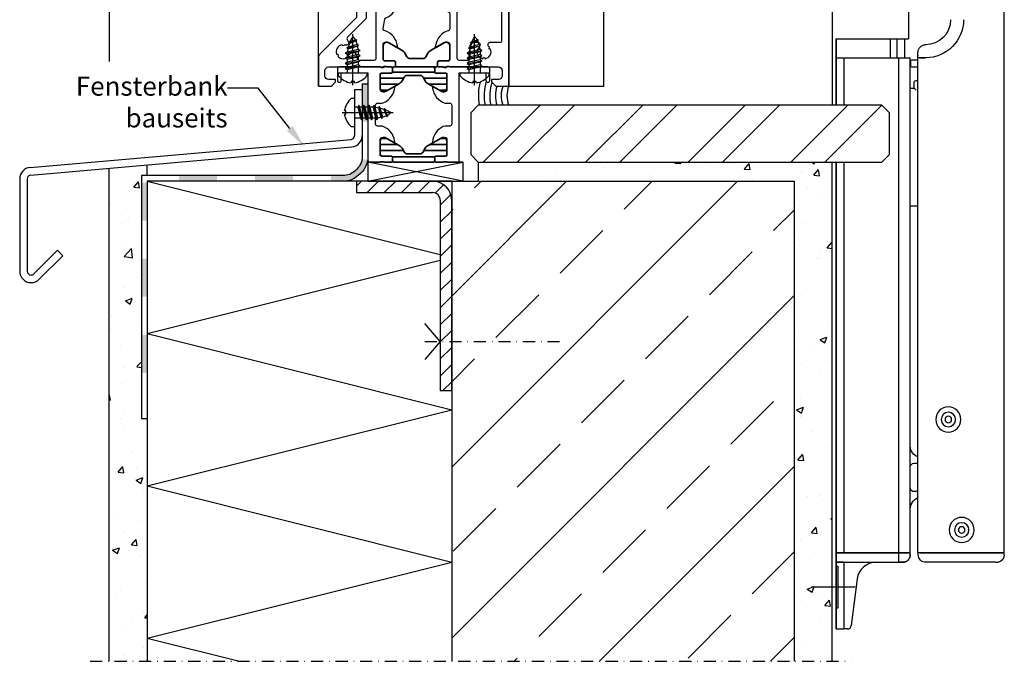
# Model space of a CAD drawing. Units: millimetres. Extents: x 2479 to 3703, y 2688 to 3348.
# Drawn here: x 3214 to 3473, y 2693 to 2862 of the extents above; entities that cross this region are included whole.
import ezdxf
from ezdxf import colors
from ezdxf.entities.mleader import LeaderData, LeaderLine
from ezdxf.math import Vec2, Vec3

# ---------------------------------------------------------------- set-up
doc = ezdxf.new("R2010")
doc.units = ezdxf.units.MM
doc.linetypes.add('STRICHPUNKT2', pattern=[12.7, 6.35, -3.175, 0, -3.175])
doc.layers.add('Kontur', color=7, linetype='Continuous', lineweight=35)
doc.layers.add('LMF_PL1_CON', color=6, linetype='Continuous', lineweight=35)
for name, color, linetype in [('SCHRAUBE', 6, 'Continuous'), ('SYS_SC_CENT', 7, 'Continuous'), ('SYS_SC_CONT', 7, 'Continuous')]:
    doc.layers.add(name, color=color, linetype=linetype)
doc.styles.get("Standard").update_dxf_attribs({"font": 'txt.shx'})
pattern_1 = [(90, (8e-06, -20), (-1.5875, 3e-16), [])]
pattern_2 = [(50, (0, 0), (18.218467, -1.59391), [1.905, -20.955]), (355, (0, 0), (-3.52428, 19.105664), [1.524, -16.764]), (100.451, (1.518, -0.133), (14.69425, 17.51167), [1.619, -17.809]), (46.1842, (0, 5.08), (27.1079, -4.20423), [2.8575, -31.4325]), (96.6356, (2.26, 4.73), (23.74042, 24.74256), [2.4285, -26.7135]), (351.184, (0, 5.08), (23.74046, 24.74251), [2.286, -25.146]), (21, (2.54, 3.81), (15.16149, -10.22655), [1.905, -20.955]), (326, (2.54, 3.81), (6.1802, 18.4188), [1.524, -16.764]), (71.4514, (3.803, 2.958), (21.34165, 8.192286), [1.619, -17.809]), (37.5, (0, 0), (0.30886, 8.455504), [0, -16.5608, 0, -17.018, 0, -16.8275]), (7.5, (0, 0), (6.681966, 10.018057), [0, -9.7028, 0, -16.1798, 0, -6.4135]), (327.5, (-5.664, 0), (13.55906, -0.572874), [0, -6.35, 0, -19.812, 0, -26.289]), (317.5, (-8.204, 0), (14.812918, 2.54265), [0, -8.255, 0, -13.1572, 0, -18.669])]

# ---------------------------------------------------------------- blocks, each defined once
blk = doc.blocks.new('A$C609C0332')
for points in [[(50, 0), (49.999996, 37.501587, 0.4406711595), (49.456081, 37.999996), (43.412811, 37.471287, 0.3889208586), (42.499996, 36.475124), (42.5, 33.000011), (43.299999, 32.999996, 0.4142555474), (44.299999, 33.999996), (44.299995, 35.083065, -0.3888462901), (44.756451, 35.5812), (47.656078, 35.834881, -0.4406832036), (48.200001, 35.336468), (48.199997, 30.635206, -0.388853817), (47.743549, 30.137079), (42.617069, 29.68857, 0.9950636857), (42.715584, 28.492607), (43.369202, 28.549788), (43.482506, 27.254732), (36.011044, 26.601065), (35.897743, 27.896122), (36.551323, 27.953302, 0.995071272), (36.440662, 29.148203), (34.000004, 28.934671), (33.991028, 28.883699), (33.891212, 28.764738), (33.745285, 28.711626), (33.293419, 28.672092), (33.140488, 28.699059), (33.021523, 28.79888), (33.003822, 28.847525), (31.111055, 28.681929), (30.965128, 28.628809), (30.865311, 28.509855), (30.838341, 28.35692), (30.925497, 27.360725), (30.978613, 27.214798), (31.09757, 27.114985), (31.250505, 27.088011), (33.641369, 27.297184, -0.4142261638), (34.183044, 26.842665), (34.522934, 22.957514, -0.414234027), (34.06842, 22.41584), (33.371078, 22.354832), (30.854717, 23.528219, 0.6369986504), (30.679296, 23.353203), (30.727985, 23.095863, 0.2772559099), (34.143509, 19.477558, -0.3294151953), (34.5, 18.998158), (34.5, 14.99999, -0.4142254251), (34, 14.499991), (33.554977, 14.337113, 0.2706110497), (30.705475, 10.270814), (30.700006, 10.230489, 0.5243195471), (30.895483, 10.111746), (33.300003, 11.499992), (34.000008, 11.499992, -0.4142377382), (34.499992, 10.999991), (34.499996, 7.100006, -0.4142256676), (33.999996, 6.600006), (31.6, 6.600006), (31.449999, 6.559807), (31.340193, 6.450005), (31.299997, 6.300003), (31.299997, 5.300003), (31.340193, 5.150002), (31.449999, 5.040199), (31.6, 5.000008), (33.5, 5), (33.51339, 5.050003), (33.623199, 5.159813), (33.773201, 5.200005), (34.226795, 5.200005), (34.376793, 5.159813), (34.486599, 5.050003), (34.499996, 5), (47.300003, 4.999996, -0.4141944046), (48.300003, 3.999998), (48.300003, 2.699986, -0.4141693269), (47.300003, 1.699987), (45.499992, 1.699985), (45.499992, 1.099988), (46.599991, -0.000003)], [(2.699997, 5), (16.999992, 5), (17.01339, 5.050003), (17.123196, 5.159813), (17.273193, 5.200005), (17.726788, 5.200005), (17.876789, 5.159813), (17.986595, 5.050003), (17.999992, 5), (19.89999, 5), (20.049988, 5.040199), (20.159794, 5.150002), (20.199989, 5.300003), (20.199989, 6.300003), (20.159798, 6.450005), (20.049988, 6.559807), (19.89999, 6.600006), (17.499992, 6.600006, -0.414223856), (16.999992, 7.100006), (17, 10.999994, -0.4142260774), (17.499992, 11.499992), (18.199997, 11.499994), (20.604515, 10.111747, 0.6369923466), (20.794525, 10.270814), (20.768448, 10.53141, 0.2846025651), (17.5, 14.499992, -0.4841608981), (17.013485, 15.1153), (17.444786, 17.58297), (17.553242, 17.812481), (17.705395, 17.934591), (17.892696, 17.989193), (18.321827, 18.190235, 0.2706080392), (20.806084, 22.489408), (20.80801, 22.53006, 0.524369529), (20.602924, 22.631313), (18.328558, 21.038786), (17.63121, 20.977777, -0.4142284964), (17.08955, 21.432297), (16.74963, 25.31744, -0.414224133), (17.204151, 25.859114), (19.595016, 26.068289), (19.74094, 26.121408), (19.840761, 26.240362), (19.867729, 26.393297), (19.780573, 27.389492), (19.727457, 27.535419), (19.608498, 27.635233), (19.455566, 27.662199), (17.562798, 27.496611), (17.553814, 27.445629), (17.453995, 27.326668), (17.308067, 27.273556), (16.856197, 27.234022), (16.703266, 27.260988), (16.584309, 27.360809), (16.566605, 27.409454), (10.912819, 26.914804, 0.3889270256), (10.000004, 25.918644), (10.000004, 24.609245, 0.4120084161), (10.499992, 24.109249), (10.999996, 24.109249), (10.999996, 24.409248), (11.999996, 24.409248), (12.519993, 24.109249), (13.499985, 24.109249, -0.4142426226), (13.999985, 23.609249), (13.999985, 22.409657, -0.4142258907), (13.499985, 21.909658), (12.519993, 21.909657), (11.999996, 21.609657), (10.999996, 21.609657), (11, 21.90966), (10.5, 21.909657, 0.4141842798), (10, 21.40966), (10, 21.466589), (10.000004, 18.207106, -0.1988919636), (9.853561, 17.853565), (0.292885, 8.292883, 0.1988901075), (0, 7.5858), (0, 0), (3.400009, 0), (4.500008, 1.099988), (4.500008, 1.699987), (2.699997, 1.699988, -0.4141727806), (1.699997, 2.699988), (1.699997, 4, -0.4141908919)], [(36.400002, 24.169254), (36.400002, 7.3, 0.4142232763), (36.900002, 6.799999), (39.350014, 6.799999, 0.4142285217), (39.850014, 7.3), (39.850014, 10.500004, -0.4142179854), (40.850006, 11.499997), (41.789604, 11.5, -0.6681739768), (42.256577, 10.372632), (42.067936, 10.167199, -0.9300726365), (41.773148, 9.656612, 0.4769065704), (43.205208, 7.176212, -0.928806153), (43.794788, 7.176214, 0.4767968644), (45.226845, 9.656614, -0.9288208285), (44.93206, 10.167202), (44.743416, 10.372628, -0.6681748825), (45.210388, 11.499997), (47.700001, 11.500002, 0.414236184), (48.200001, 11.999998), (48.200001, 27.623671, 0.4400148308), (47.656376, 28.121809), (45.882221, 27.966591), (46.029091, 27.979441), (45.929417, 27.970722, 0.4142422488), (45.474895, 27.429049), (45.605625, 25.934753, -0.4142456706), (45.151104, 25.393076), (36.856457, 24.667389, 0.3888440339)], [(15.200001, 7.3), (15.200001, 19.309658, 0.4142212351), (14.700001, 19.809658), (13, 19.809658, 0.4142245074), (12.5, 19.309658), (12.5, 17.878677, -0.1988959783), (12.353561, 17.525135), (7.626076, 12.797647, 0.3396166409), (7.546604, 12.194036), (7.815781, 11.727819, -0.6681727068), (7.072937, 10.759724), (6.800709, 10.820376, -0.9288057926), (6.211132, 10.820376, 0.4767952751), (4.779072, 8.339976, -0.9288136507), (5.07386, 7.829389, 0.4769064576), (7.937981, 7.829389, -0.9300753862), (8.232769, 8.339975), (8.316357, 8.606058, -0.6681815992), (9.526169, 8.765331), (10.132999, 7.714284, -0.1319982811), (10.200001, 7.464236), (10.200001, 7.3, 0.4142435987), (10.700001, 6.800001), (14.700001, 6.800001, 0.4142260579)]]:
    blk.add_lwpolyline(points, format="xyb", close=True)
at = {"layer": 'LMF_PL1_CON'}
for points in [[(30.314093, 28.612196), (20.252523, 27.731922, 0.4142244632), (19.798004, 27.190248), (19.867729, 26.393297), (19.840761, 26.240362), (19.74094, 26.121408), (19.595016, 26.068289), (17.204151, 25.859114, 0.4142277407), (16.749634, 25.31744), (17.058365, 21.788607, 0.546037258), (18.643911, 21.22571), (21.859989, 23.477636), (22.163206, 23.687197), (22.414351, 23.94388), (22.597288, 24.252901), (23.026484, 25.264303, -0.2679504862), (23.845634, 25.837879), (27.104464, 26.12299, -0.2679499817), (28.010771, 25.700371), (28.609076, 24.778864), (28.842896, 24.506306), (29.134798, 24.297125), (29.46979, 24.143408), (33.028061, 22.484159, 0.5460364552), (34.491772, 23.313831), (34.183041, 26.842665, 0.4142230222), (33.641365, 27.297184), (31.250502, 27.088011), (31.097567, 27.114977), (30.978609, 27.214798), (30.925493, 27.360725), (30.855768, 28.157677, 0.4142248231)], [(20.699989, 5.000008), (30.799994, 5.000008, 0.414223512), (31.299994, 5.500008), (31.299994, 6.300003), (31.340189, 6.450005), (31.449995, 6.559814), (31.599997, 6.600006), (33.999992, 6.600006, 0.4142262555), (34.499992, 7.100006), (34.499992, 10.642319, 0.5460361284), (32.969536, 11.341263), (29.569422, 9.378204), (29.249102, 9.195877), (28.976542, 8.962051), (28.767366, 8.670151), (28.251654, 7.700005, -0.2679535265), (27.38563, 7.200005), (24.114353, 7.200005, -0.2679507865), (23.248325, 7.700005), (22.732616, 8.670151), (22.523441, 8.962051), (22.250881, 9.195869), (21.930553, 9.378204), (18.530445, 11.341263, 0.5460367702), (16.999992, 10.642319), (16.999992, 7.100006, 0.414223856), (17.499992, 6.600006), (19.89999, 6.600006), (20.049988, 6.559807), (20.159798, 6.450005), (20.199989, 6.300003), (20.199989, 5.500008, 0.414223512)]]:
    blk.add_lwpolyline(points, format="xyb", close=True, dxfattribs=at)
blk = doc.blocks.new('A$C792F7CCE')
at = {"layer": 'LMF_PL1_CON'}
h = blk.add_hatch(dxfattribs=at)
h.set_pattern_fill('ANSI31', color=256, scale=0.5, angle=45, style=0)
h.set_pattern_definition(pattern_1)
edge = h.paths.add_edge_path()
edge.add_line((-25, 5.05), (-25, -5.05))
edge.add_arc((-24.5, -5.05), 0.5, 179.999, 270.001)
edge.add_line((-24.5, -5.55), (-23.7, -5.55))
edge.add_line((-23.7, -5.55), (-23.55, -5.59))
edge.add_line((-23.55, -5.59), (-23.44, -5.7))
edge.add_line((-23.44, -5.7), (-23.4, -5.85))
edge.add_line((-23.4, -5.85), (-23.4, -8.25))
edge.add_arc((-22.9, -8.25), 0.5, 179.9991, 270.0009)
edge.add_line((-22.9, -8.75), (-19.36, -8.75))
edge.add_arc((-19.5, -7.76), 1, 278.182, 392.7265)
edge.add_line((-18.66, -7.22), (-20.62, -3.82))
edge.add_line((-20.62, -3.82), (-20.8, -3.5))
edge.add_line((-20.8, -3.5), (-21.04, -3.23))
edge.add_line((-21.04, -3.23), (-21.33, -3.02))
edge.add_line((-21.33, -3.02), (-22.3, -2.5))
edge.add_arc((-21.8, -1.64), 1, 179.9997, 240.0003, ccw=False)
edge.add_line((-22.8, -1.64), (-22.8, 1.64))
edge.add_arc((-21.8, 1.64), 1, 119.9995, 180.0005, ccw=False)
edge.add_line((-22.3, 2.5), (-21.33, 3.02))
edge.add_line((-21.33, 3.02), (-21.04, 3.23))
edge.add_line((-21.04, 3.23), (-20.8, 3.5))
edge.add_line((-20.8, 3.5), (-20.62, 3.82))
edge.add_line((-20.62, 3.82), (-18.66, 7.22))
edge.add_arc((-19.5, 7.76), 1, 327.2735, 441.818)
edge.add_line((-19.36, 8.75), (-22.9, 8.75))
edge.add_arc((-22.9, 8.25), 0.5, 89.9988, 180.0007)
edge.add_line((-23.4, 8.25), (-23.4, 5.85))
edge.add_line((-23.4, 5.85), (-23.44, 5.7))
edge.add_line((-23.44, 5.7), (-23.55, 5.59))
edge.add_line((-23.55, 5.59), (-23.7, 5.55))
edge.add_line((-23.7, 5.55), (-24.5, 5.55))
edge.add_arc((-24.5, 5.05), 0.5, 89.9988, 180.0012)
h = blk.add_hatch(dxfattribs=at)
h.set_pattern_fill('ANSI31', color=256, scale=0.5, angle=45, style=0)
h.set_pattern_definition(pattern_1)
edge = h.paths.add_edge_path()
edge.add_line((0, -5.05), (0, 5.05))
edge.add_arc((-0.5, 5.05), 0.5, 359.9988, 450.0012)
edge.add_line((-0.5, 5.55), (-1.3, 5.55))
edge.add_line((-1.3, 5.55), (-1.45, 5.59))
edge.add_line((-1.45, 5.59), (-1.56, 5.7))
edge.add_line((-1.56, 5.7), (-1.6, 5.85))
edge.add_line((-1.6, 5.85), (-1.6, 8.25))
edge.add_arc((-2.1, 8.25), 0.5, 359.9993, 450.0012)
edge.add_line((-2.1, 8.75), (-5.64, 8.75))
edge.add_arc((-5.5, 7.76), 1, 98.182, 212.7265)
edge.add_line((-6.34, 7.22), (-4.38, 3.82))
edge.add_line((-4.38, 3.82), (-4.2, 3.5))
edge.add_line((-4.2, 3.5), (-3.96, 3.23))
edge.add_line((-3.96, 3.23), (-3.67, 3.02))
edge.add_line((-3.67, 3.02), (-2.7, 2.5))
edge.add_arc((-3.2, 1.64), 1, -0.0005, 60.0005, ccw=False)
edge.add_line((-2.2, 1.64), (-2.2, -1.64))
edge.add_arc((-3.2, -1.64), 1, -60.0003, 0.0003, ccw=False)
edge.add_line((-2.7, -2.5), (-3.67, -3.02))
edge.add_line((-3.67, -3.02), (-3.96, -3.23))
edge.add_line((-3.96, -3.23), (-4.2, -3.5))
edge.add_line((-4.2, -3.5), (-4.38, -3.82))
edge.add_line((-4.38, -3.82), (-6.34, -7.22))
edge.add_arc((-5.5, -7.76), 1, 147.2735, 261.818)
edge.add_line((-5.64, -8.75), (-2.1, -8.75))
edge.add_arc((-2.1, -8.25), 0.5, 269.9991, 360.0009)
edge.add_line((-1.6, -8.25), (-1.6, -5.85))
edge.add_line((-1.6, -5.85), (-1.56, -5.7))
edge.add_line((-1.56, -5.7), (-1.45, -5.59))
edge.add_line((-1.45, -5.59), (-1.3, -5.55))
edge.add_line((-1.3, -5.55), (-0.5, -5.55))
edge.add_arc((-0.5, -5.05), 0.5, 269.999, 360.001)
for points in [[(-19.47, 4.98, 0.284605), (-15.5, 8.25), (-15.5, 9.5, -0.414512), (-15, 10), (-10, 10, -0.414519), (-9.5, 9.5), (-9.5, 8.25), (-9.34, 7.8, 0.270624), (-5.27, 4.96), (-5.23, 4.95, 0.524294), (-5.11, 5.15), (-6.5, 7.55), (-6.5, 8.25, -0.414225), (-6, 8.75), (-1.78, 8.75, -0.414213), (-1.58, 8.55), (-1.58, 5.87, 0.414214), (-1.28, 5.57), (-0.3, 5.57, 0.414214), (0, 5.87), (0, 7.75, -0.338181), (-0.2, 8.02), (-0.2, 8.48, -0.338179), (0, 8.75), (0, 19.5, 0.414519), (-0.5, 20), (-3.5, 20, 1), (-3.5, 19), (-1.5, 19), (-1.5, 12), (-24.5, 12, 0.414519), (-25, 11.5), (-25, 8.75, -0.338179), (-24.8, 8.48), (-24.8, 8.02, -0.338181), (-25, 7.75), (-25, 5.87, 0.414214), (-24.7, 5.57), (-23.72, 5.57, 0.414214), (-23.42, 5.87), (-23.42, 8.55, -0.414213), (-23.22, 8.75), (-19, 8.75, -0.414225), (-18.5, 8.25), (-18.5, 7.55), (-19.89, 5.15, 0.637036), (-19.73, 4.96)], [(-1.5, -19), (-3.5, -19, 1), (-3.5, -20), (-0.5, -20, 0.414518), (0, -19.5), (0, -8.75, -0.338179), (-0.2, -8.48), (-0.2, -8.02, -0.338181), (0, -7.75), (0, -5.87, 0.414214), (-0.3, -5.57), (-1.28, -5.57, 0.414214), (-1.58, -5.87), (-1.58, -8.55, -0.414214), (-1.78, -8.75), (-6, -8.75, -0.414225), (-6.5, -8.25), (-6.5, -7.55), (-5.11, -5.15, 0.637036), (-5.27, -4.96), (-5.53, -4.98, 0.284605), (-9.5, -8.25), (-9.5, -9.5, -0.414519), (-10, -10), (-15, -10, -0.414512), (-15.5, -9.5), (-15.5, -8.25), (-15.66, -7.8, 0.270625), (-19.73, -4.96), (-19.77, -4.95, 0.524294), (-19.89, -5.15), (-18.5, -7.55), (-18.5, -8.25, -0.414225), (-19, -8.75), (-23.22, -8.75, -0.414214), (-23.42, -8.55), (-23.42, -5.87, 0.414214), (-23.72, -5.57), (-24.7, -5.57, 0.414214), (-25, -5.87), (-25, -7.75, -0.338181), (-24.8, -8.02), (-24.8, -8.48, -0.338179), (-25, -8.75), (-25, -11.5, 0.414519), (-24.5, -12), (-1.5, -12)]]:
    blk.add_lwpolyline(points, format="xyb", close=True)
for points in [[(-25, 5.05), (-25, -5.05, 0.414224), (-24.5, -5.55), (-23.7, -5.55), (-23.55, -5.59), (-23.44, -5.7), (-23.4, -5.85), (-23.4, -8.25, 0.414223), (-22.9, -8.75), (-19.36, -8.75, 0.546036), (-18.66, -7.22), (-20.62, -3.82), (-20.8, -3.5), (-21.04, -3.23), (-21.33, -3.02), (-22.3, -2.5, -0.267952), (-22.8, -1.64), (-22.8, 1.64, -0.267954), (-22.3, 2.5), (-21.33, 3.02), (-21.04, 3.23), (-20.8, 3.5), (-20.62, 3.82), (-18.66, 7.22, 0.546035), (-19.36, 8.75), (-22.9, 8.75, 0.414223), (-23.4, 8.25), (-23.4, 5.85), (-23.44, 5.7), (-23.55, 5.59), (-23.7, 5.55), (-24.5, 5.55, 0.414225)], [(0, -5.05), (0, 5.05, 0.414225), (-0.5, 5.55), (-1.3, 5.55), (-1.45, 5.59), (-1.56, 5.7), (-1.6, 5.85), (-1.6, 8.25, 0.414223), (-2.1, 8.75), (-5.64, 8.75, 0.546035), (-6.34, 7.22), (-4.38, 3.82), (-4.2, 3.5), (-3.96, 3.23), (-3.67, 3.02), (-2.7, 2.5, -0.267954), (-2.2, 1.64), (-2.2, -1.64, -0.267952), (-2.7, -2.5), (-3.67, -3.02), (-3.96, -3.23), (-4.2, -3.5), (-4.38, -3.82), (-6.34, -7.22, 0.546036), (-5.64, -8.75), (-2.1, -8.75, 0.414223), (-1.6, -8.25), (-1.6, -5.85), (-1.56, -5.7), (-1.45, -5.59), (-1.3, -5.55), (-0.5, -5.55, 0.414224)]]:
    blk.add_lwpolyline(points, format="xyb", close=True, dxfattribs=at)
blk = doc.blocks.new('DIN_V1_079810_3_9x9_5')
at = {"layer": 'SYS_SC_CENT'}
blk.add_line((-3.31, 0), (10.11, 0), dxfattribs=at)
at = {"layer": 'SYS_SC_CONT'}
for p, q in [((-0.81, 3.75), (0, 3.75)), ((0, 3.75), (0, 1.46)), ((-2.28, 0.44), (-2.7, 0.44)), ((-2.28, -0.44), (-2.28, 0.44)), ((0, 1.46), (0, 0)), ((0.84, 1.46), (0, 1.46)), ((0, 0), (0, -1.46)), ((1.12, 1.95), (0.84, 1.46)), ((0.84, 1.46), (1.51, -1.46)), ((1.41, 1.46), (1.12, 1.95)), ((1.12, 1.95), (1.79, -1.95)), ((2.08, -1.46), (1.41, 1.46)), ((2.18, 1.46), (1.41, 1.46)), ((2.46, 1.95), (2.18, 1.46)), ((2.18, 1.46), (2.85, -1.46)), ((2.75, 1.46), (2.46, 1.95)), ((2.46, 1.95), (3.13, -1.95)), ((3.42, -1.46), (2.75, 1.46)), ((3.52, 1.46), (2.75, 1.46)), ((3.8, 1.95), (3.52, 1.46)), ((3.52, 1.46), (4.19, -1.46)), ((4.09, 1.46), (3.8, 1.95)), ((3.8, 1.95), (4.47, -1.95)), ((4.76, -1.46), (4.09, 1.46)), ((4.86, 1.46), (4.09, 1.46)), ((5.14, 1.95), (4.86, 1.46)), ((4.86, 1.46), (5.53, -1.46)), ((5.43, 1.46), (5.14, 1.95)), ((5.14, 1.95), (5.81, -1.95)), ((6.1, -1.46), (5.43, 1.46)), ((6.26, 1.17), (5.43, 1.46)), ((6.48, 1.56), (6.26, 1.17)), ((6.26, 1.17), (6.93, -1.17)), ((6.71, 1.17), (6.48, 1.56)), ((6.48, 1.56), (7.15, -1.56)), ((7.38, -1.17), (6.71, 1.17)), ((7.67, 0.82), (6.71, 1.17)), ((7.82, 1.09), (7.67, 0.82)), ((7.67, 0.82), (8.34, -0.82)), ((7.98, 0.82), (7.82, 1.09)), ((7.82, 1.09), (8.49, -1.09)), ((8.65, -0.82), (7.98, 0.82)), ((9.5, 0), (7.98, 0.82)), ((8.65, -0.82), (9.5, 0)), ((-2.7, -0.44), (-2.28, -0.44)), ((0, -1.46), (0, -3.75)), ((1.51, -1.46), (0, -1.46)), ((1.51, -1.46), (1.79, -1.95)), ((1.79, -1.95), (2.08, -1.46)), ((2.85, -1.46), (2.08, -1.46)), ((2.85, -1.46), (3.13, -1.95)), ((3.13, -1.95), (3.42, -1.46)), ((4.19, -1.46), (3.42, -1.46)), ((4.19, -1.46), (4.47, -1.95)), ((4.47, -1.95), (4.76, -1.46)), ((5.53, -1.46), (4.76, -1.46)), ((5.53, -1.46), (5.81, -1.95)), ((5.81, -1.95), (6.1, -1.46)), ((6.93, -1.17), (6.1, -1.46)), ((6.93, -1.17), (7.15, -1.56)), ((7.15, -1.56), (7.38, -1.17)), ((8.34, -0.82), (7.38, -1.17)), ((8.34, -0.82), (8.49, -1.09)), ((8.49, -1.09), (8.65, -0.82)), ((0, -3.75), (-0.81, -3.75))]:
    blk.add_line(p, q, dxfattribs=at)
for centre, start, end in [((3, -0.62), 131.0908, 169.4567), ((3, 0.62), 190.5433, 228.9092)]:
    blk.add_arc(centre, 5.8, start, end, dxfattribs=at)
blk = doc.blocks.new('A$C733A4883')
for p, q in [((-2, 6.04), (-2, -6.04)), ((-2, 6.04), (0, 6.04)), ((0, 6.04), (0, -6.04)), ((-87.26, -14.42), (-2.91, -7.04)), ((-87.09, -16.41), (-2.74, -9.03)), ((-90, -17.41), (-90, -41.66)), ((-88, -17.41), (-88, -41.66)), ((-86.29, -42.36), (-80.1, -36.17)), ((-80.1, -36.17), (-78.69, -37.59)), ((-84.88, -43.78), (-78.69, -37.59))]:
    blk.add_line(p, q)
for centre, radius, start, end in [((-3, -6.04), 1, 275, 0), ((-3, -6.04), 3, 275, 0), ((-87, -17.41), 3, 95, 180), ((-87, -17.41), 1, 95, 180), ((-87, -41.66), 3, 180, 270), ((-87, -41.66), 1, 180, 270), ((-87, -41.66), 1, 270, 315), ((-87, -41.66), 3, 270, 315)]:
    blk.add_arc(centre, radius, start, end)

msp = doc.modelspace()

# ---------------------------------------------------------------- hatches: boundary and pattern name
h = msp.add_hatch(color=256)
h.paths.add_polyline_path([(3305.92, 2844.91), (3304.42, 2844.91), (3304.42, 2834.91), (3305.92, 2834.91)])
h.paths.add_polyline_path([(3305.86, 2824.92), (3304.38, 2825.13, -0.173659), (3302.96, 2822.45), (3302.45, 2821.99, -0.187314), (3299.41, 2820.81), (3296.25, 2820.81), (3296.25, 2819.31), (3299.41, 2819.31, 0.187314), (3303.46, 2820.88), (3303.97, 2821.35, 0.173659)])
h.paths.add_polyline_path([(3286.25, 2820.81), (3276.25, 2820.81), (3276.25, 2819.31), (3286.25, 2819.31)])
h.paths.add_polyline_path([(3266.25, 2820.81), (3256.25, 2820.81), (3256.25, 2819.31), (3266.14, 2819.31, 0.03766)])
h.paths.add_polyline_path([(3247.92, 2815.27, -0.100483), (3246.42, 2818.96), (3246.42, 2808.96), (3247.92, 2808.96)])
h.paths.add_polyline_path([(3247.92, 2818.96), (3246.42, 2818.96, 0.100483), (3247.92, 2815.27)])
h.paths.add_polyline_path([(3266.25, 2820.81, -0.03766), (3266.14, 2819.31), (3266.25, 2819.31)], flags=16)
h.paths.add_polyline_path([(3247.92, 2798.96), (3246.42, 2798.96), (3246.42, 2788.96), (3247.92, 2788.96)])
h.paths.add_polyline_path([(3247.92, 2778.96), (3246.42, 2778.96), (3246.42, 2768.96), (3247.92, 2768.96)])
h = msp.add_hatch()
h.set_pattern_fill('ANSI32', color=256, scale=2, style=0)
h.paths.add_polyline_path([(3442.92, 2837.31), (3440.92, 2839.31), (3334.92, 2839.31), (3332.92, 2837.31), (3332.92, 2826.31), (3334.92, 2824.31), (3440.92, 2824.31), (3442.92, 2826.31)])
h = msp.add_hatch()
h.set_pattern_fill('AR-CONC', color=256, scale=0.1, style=0)
h.set_pattern_definition(pattern_2)
h.paths.add_polyline_path([(3246.42, 2820.81), (3247.92, 2820.81), (3247.92, 2823.61), (3237.92, 2822.73), (3237.92, 2693.24), (3247.92, 2693.24), (3247.92, 2757.02), (3246.42, 2757.02)])
h = msp.add_hatch()
h.set_pattern_fill('AR-CONC', color=256, scale=0.1, style=0)
h.set_pattern_definition(pattern_2)
h.paths.add_polyline_path([(3427.92, 2824.31), (3334.92, 2824.31), (3334.92, 2819.31), (3417.92, 2819.31), (3417.92, 2693.24), (3427.92, 2693.24)])
h = msp.add_hatch()
h.set_pattern_fill('ANSI31', color=256, style=0)
h.paths.add_polyline_path([(3322.92, 2819.31), (3302.92, 2819.31), (3302.92, 2816.31), (3322.92, 2816.31, -0.414214), (3324.92, 2814.31), (3324.92, 2764.31), (3327.92, 2764.31), (3327.92, 2814.31, 0.413894)])
h = msp.add_hatch()
h.set_pattern_fill('ANSI33', color=256, scale=5, style=0)
h.paths.add_polyline_path([(3417.92, 2819.31), (3327.92, 2819.31), (3327.92, 2814.31, -0.000273), (3327.92, 2814.31), (3327.92, 2764.31), (3327.92, 2764.31), (3327.92, 2693.24), (3417.92, 2693.24)])

# ---------------------------------------------------------------- linework, layer by layer
for p, q in [((3292.92, 2844.31), (3292.92, 3263.44)), ((3342.92, 3263.44), (3342.92, 2844.31)), ((3367.92, 2844.31), (3367.92, 3258.44)), ((3237.92, 3253.44), (3237.92, 2850.71)), ((3447.92, 3062.85), (3447.92, 2856.73)), ((3427.92, 3012.85), (3427.92, 2839.31)), ((3304.42, 2844.91), (3305.92, 2844.91)), ((3342.92, 2844.31), (3367.92, 2844.31)), ((3237.92, 2693.24), (3237.92, 2822.73)), ((3247.92, 2820.81), (3247.92, 2823.61)), ((3305.92, 2819.31), (3330.92, 2824.31)), ((3330.92, 2819.31), (3305.92, 2824.31)), ((3334.92, 2824.31), (3334.92, 2819.31)), ((3427.92, 2693.24), (3427.92, 2824.31)), ((3327.92, 2819.31), (3247.92, 2819.31)), ((3247.92, 2819.31), (3247.92, 2693.24)), ((3247.92, 2819.31), (3324.92, 2800.06)), ((3322.92, 2819.31), (3302.92, 2819.31)), ((3302.92, 2819.31), (3302.92, 2816.31)), ((3327.92, 2819.31), (3417.92, 2819.31)), ((3327.92, 2819.31), (3327.92, 2693.24)), ((3417.92, 2819.31), (3417.92, 2693.24)), ((3302.92, 2816.31), (3322.92, 2816.31)), ((3324.92, 2814.31), (3324.92, 2764.31)), ((3327.92, 2764.31), (3327.92, 2814.31)), ((3247.92, 2779.31), (3324.92, 2798.56)), ((3324.92, 2777.23), (3320.91, 2781.93)), ((3247.92, 2779.31), (3327.92, 2759.31)), ((3324.92, 2777.23), (3320.91, 2772.53)), ((3324.92, 2764.31), (3327.92, 2764.31)), ((3247.92, 2739.31), (3327.92, 2759.31)), ((3246.42, 2757.02), (3247.92, 2757.02)), ((3247.92, 2739.31), (3327.92, 2719.31)), ((3247.92, 2699.31), (3327.92, 2719.31)), ((3247.92, 2699.31), (3272.21, 2693.24))]:
    msp.add_line(p, q)
at = {"linetype": 'Continuous'}
for p, q in [((3473.12, 2721.73), (3473.12, 2949.73)), ((3428.92, 2851.73), (3428.92, 2856.73)), ((3428.92, 2856.73), (3447.92, 2856.73)), ((3443.19, 2851.73), (3443.19, 2856.73)), ((3444.92, 2856.73), (3444.92, 2851.73)), ((3446.92, 2856.73), (3446.92, 2851.73)), ((3428.92, 2851.73), (3448.42, 2851.73)), ((3428.92, 2851.73), (3428.92, 2839.31)), ((3428.92, 2839.31), (3428.92, 2851.73)), ((3430.92, 2851.73), (3430.92, 2839.31)), ((3445.42, 2721.86), (3445.42, 2851.6)), ((3448.42, 2721.73), (3448.42, 2851.73)), ((3448.42, 2721.73), (3448.42, 2851.73)), ((3449.02, 2851.23), (3450.42, 2851.23)), ((3450.42, 2851.78), (3450.42, 2853.13)), ((3450.42, 2851.73), (3450.42, 2851.78)), ((3450.42, 2721.73), (3450.42, 2851.73)), ((3450.92, 2851.73), (3450.42, 2851.73)), ((3450.92, 2851.73), (3450.42, 2851.73)), ((3452.42, 2851.73), (3450.92, 2851.73)), ((3450.92, 2851.73), (3452.42, 2851.73)), ((3448.52, 2849.73), (3448.52, 2850.73)), ((3450.42, 2849.23), (3449.02, 2849.23)), ((3449.92, 2845.73), (3450.42, 2845.73)), ((3448.61, 2843.73), (3449.42, 2843.73)), ((3449.42, 2843.73), (3449.42, 2845.23)), ((3449.42, 2843.73), (3449.92, 2843.23)), ((3428.92, 2721.73), (3428.92, 2824.31)), ((3428.92, 2824.31), (3428.92, 2721.73)), ((3430.92, 2824.31), (3430.92, 2721.73)), ((3428.92, 2815.73), (3428.92, 2819.73)), ((3428.92, 2815.73), (3428.92, 2819.73)), ((3450.42, 2812.73), (3448.61, 2812.73)), ((3449.42, 2745.23), (3450.42, 2745.23)), ((3428.92, 2719.23), (3428.92, 2721.73)), ((3428.92, 2721.73), (3428.92, 2719.23)), ((3428.92, 2721.73), (3448.42, 2721.73)), ((3448.42, 2721.73), (3428.92, 2721.73)), ((3448.42, 2721.73), (3445.42, 2721.73)), ((3445.42, 2721.73), (3448.42, 2721.73)), ((3445.42, 2719.35), (3445.42, 2721.6)), ((3448.42, 2721.23), (3448.42, 2721.73)), ((3448.42, 2721.23), (3448.42, 2721.73)), ((3450.92, 2721.73), (3450.42, 2721.73)), ((3450.52, 2721.23), (3450.52, 2721.73)), ((3450.92, 2721.73), (3469.75, 2721.73)), ((3469.75, 2721.73), (3451.02, 2721.73)), ((3469.75, 2721.73), (3472.72, 2721.73)), ((3472.72, 2721.73), (3469.75, 2721.73)), ((3473.12, 2721.73), (3472.72, 2721.73)), ((3473.12, 2721.23), (3473.12, 2721.73)), ((3430.92, 2719.23), (3428.92, 2719.23)), ((3428.92, 2718.23), (3428.92, 2719.23)), ((3428.92, 2719.23), (3429.12, 2719.23)), ((3429.12, 2719.23), (3445.42, 2719.23)), ((3430.92, 2719.23), (3445.42, 2719.23)), ((3431.03, 2701.73), (3431.03, 2719.1)), ((3446.42, 2719.23), (3445.42, 2719.23)), ((3445.42, 2719.23), (3446.42, 2719.23)), ((3469.75, 2719.23), (3452.52, 2719.23)), ((3470.91, 2719.23), (3469.75, 2719.23)), ((3428.92, 2718.23), (3429.42, 2718.23)), ((3429.42, 2718.23), (3429.42, 2707.23)), ((3434.46, 2714.85), (3432.92, 2702.6)), ((3433.92, 2712.73), (3422.49, 2712.73)), ((3428.92, 2701.73), (3428.92, 2707.23)), ((3429.42, 2707.23), (3428.92, 2707.23)), ((3428.92, 2701.73), (3431.03, 2701.73)), ((3431.93, 2701.73), (3431.03, 2701.73))]:
    msp.add_line(p, q, dxfattribs=at)
at = {"linetype": 'STRICHPUNKT2', "ltscale": 0.5}
for p, q in [((3320.86, 2777.23), (3357.78, 2777.23)), ((3232.92, 2693.24), (3432.92, 2693.24))]:
    msp.add_line(p, q, dxfattribs=at)
for points in [[(3304.42, 2844.91), (3304.42, 2825.77, -0.210562), (3302.96, 2822.45), (3302.45, 2821.99, -0.187314), (3299.41, 2820.81), (3246.42, 2820.81), (3246.42, 2757.02)], [(3305.92, 2844.91), (3305.92, 2825.77, -0.210562), (3303.97, 2821.35), (3303.46, 2820.88, -0.187314), (3299.41, 2819.31), (3247.92, 2819.31), (3247.92, 2693.24)]]:
    msp.add_lwpolyline(points, format="xyb")
for points in [[(3334.92, 2824.31), (3440.92, 2824.31), (3442.92, 2826.31), (3442.92, 2837.31), (3440.92, 2839.31), (3334.92, 2839.31), (3332.92, 2837.31), (3332.92, 2826.31)], [(3305.92, 2819.31), (3330.92, 2819.31), (3330.92, 2824.31), (3305.92, 2824.31)]]:
    msp.add_lwpolyline(points, close=True)
at = {"linetype": 'Continuous', "extrusion": (0, 0, -1)}
for centre, radius in [((-3458.42, 2756.73), 3.3), ((-3458.42, 2756.73), 1.9), ((-3458.42, 2756.73), 0.863), ((-3461.92, 2727.73), 3.3), ((-3461.92, 2727.73), 3.3), ((-3461.92, 2727.73), 1.9), ((-3461.92, 2727.73), 1.9), ((-3461.92, 2727.73), 0.863), ((-3461.92, 2727.73), 0.863)]:
    msp.add_circle(centre, radius, dxfattribs=at)
for centre, radius, start, end in [((-3452.42, 2861.73), 10, 180, 270), ((-3452.42, 2861.73), 10, 180, 270), ((-3452.42, 2861.73), 6.6, 180, 270), ((-3452.42, 2853.13), 2, 0, 90), ((-3449.02, 2850.73), 0.5, 0, 90), ((-3449.02, 2849.73), 0.5, 270, 0), ((-3449.92, 2845.23), 0.5, 0, 90), ((-3451.42, 2749.73), 3, 289.4723, 0), ((-3449.42, 2744.23), 1, 0, 90), ((-3449.42, 2738.79), 1, 247.9757, 0), ((-3451.67, 2733.23), 3.25, 0, 67.3819), ((-3452.52, 2721.23), 2, 270, 0), ((-3471.12, 2721.23), 2, 180, 255.7249)]:
    msp.add_arc(centre, radius, start, end, dxfattribs=at)
for centre, radius, start, end in [((3349.04, 2841.81), 14.11, 165.2479, 190.2024), ((3349.04, 2841.81), 12.61, 162.7717, 191.4311), ((3349.04, 2841.81), 11.11, 161.542, 192.9991), ((3349.04, 2841.81), 9.61, 164.9281, 195.0719), ((3349.04, 2841.81), 8.11, 162.0552, 197.9448), ((3349.04, 2841.81), 6.61, 157.7919, 202.2081), ((3322.92, 2814.31), 5, 0, 90), ((3322.92, 2814.31), 2, 0, 90)]:
    msp.add_arc(centre, radius, start, end)
at = {"linetype": 'Continuous'}
for centre, radius, start, end in [((3439.42, 2714.23), 5, 90, 172.8381), ((3431.93, 2702.73), 1, 270, 352.8381)]:
    msp.add_arc(centre, radius, start, end, dxfattribs=at)
at = {"linetype": 'Continuous', "extrusion": (0, 0, -1)}
msp.add_ellipse((3451.67, 2733.23), major_axis=(4.75, 1.57), ratio=1, start_param=4.646664, end_param=4.778379, dxfattribs=at)
at = {"linetype": 'Continuous'}
for points in [[(3450.42, 2851.78), (3450.42, 2852), (3450.45, 2852.2), (3450.51, 2852.41)], [(3471.62, 2719.29), (3471.62, 2719.29), (3471.58, 2719.3), (3471.52, 2719.31)]]:
    msp.add_open_spline(points, degree=3, dxfattribs=at)
for points, weights in [([(3448.42, 2843.73), (3448.52, 2843.73), (3448.61, 2843.73)], [0.501459850115, 0.498540149885, 0.501459850115]), ([(3448.61, 2812.73), (3448.52, 2812.73), (3448.42, 2812.73)], [0.501459850115, 0.498540149885, 0.501459850115]), ([(3450.92, 2721.73), (3450.97, 2721.73), (3451.02, 2721.73)], [0.501269466625, 0.498730533375, 0.501269466625])]:
    msp.add_rational_spline(points, weights, degree=2, dxfattribs=at)
for points, knots in [([(3446.42, 2719.23), (3446.59, 2719.23), (3446.75, 2719.25), (3447.06, 2719.33), (3447.2, 2719.38), (3447.58, 2719.58), (3447.79, 2719.75), (3448.11, 2720.13), (3448.23, 2720.34), (3448.35, 2720.67), (3448.37, 2720.78), (3448.41, 2721), (3448.42, 2721.12), (3448.42, 2721.23)], [0, 0, 0, 0, 0.125, 0.125, 0.25, 0.25, 0.5, 0.5, 0.75, 0.75, 0.875, 0.875, 1, 1, 1, 1]), ([(3448.42, 2721.23), (3448.42, 2721.2), (3448.42, 2721.17), (3448.42, 2721.12), (3448.42, 2721.09), (3448.41, 2721), (3448.4, 2720.95), (3448.37, 2720.78), (3448.35, 2720.67), (3448.29, 2720.51), (3448.27, 2720.45), (3448.22, 2720.35), (3448.19, 2720.29), (3448.1, 2720.14), (3448.03, 2720.04), (3447.87, 2719.85), (3447.78, 2719.76), (3447.57, 2719.59), (3447.45, 2719.51), (3447.26, 2719.41), (3447.2, 2719.38), (3447.05, 2719.33), (3446.98, 2719.31), (3446.75, 2719.25), (3446.59, 2719.23), (3446.42, 2719.23)], [0, 0, 0, 0, 0.03125, 0.03125, 0.0625, 0.0625, 0.125, 0.125, 0.25, 0.25, 0.3125, 0.3125, 0.375, 0.375, 0.5, 0.5, 0.625, 0.625, 0.75, 0.75, 0.8125, 0.8125, 0.875, 0.875, 1, 1, 1, 1]), ([(3470.91, 2719.23), (3471.04, 2719.23), (3471.17, 2719.24), (3471.35, 2719.27), (3471.4, 2719.28), (3471.49, 2719.3), (3471.52, 2719.31), (3471.52, 2719.31)], [0, 0, 0, 0, 0.5, 0.5, 0.75, 0.75, 1, 1, 1, 1])]:
    msp.add_open_spline(points, degree=3, knots=knots, dxfattribs=at)
at = {"layer": 'Kontur'}
for p, q in [((3428.92, 2856.73), (3428.92, 2839.31)), ((3428.92, 2824.31), (3428.92, 2701.73))]:
    msp.add_line(p, q, dxfattribs=at)

# ---------------------------------------------------------------- block references
for name, p in [('A$C609C0332', (3292.92, 2844.31)), ('A$C733A4883', (3304.42, 2837.34))]:
    msp.add_blockref(name, p)
at = {"rotation": 90}
msp.add_blockref('A$C792F7CCE', (3317.92, 2849.31), dxfattribs=at)
at = {"layer": 'SCHRAUBE', "rotation": 90}
for p in [(3301.92, 2847.81), (3333.92, 2847.81)]:
    msp.add_blockref('DIN_V1_079810_3_9x9_5', p, dxfattribs=at)
at = {"layer": 'SCHRAUBE'}
msp.add_blockref('DIN_V1_079810_3_9x9_5', (3302.42, 2837.34), dxfattribs=at)

# ---------------------------------------------------------------- leaders
ml = msp.add_multileader_mtext('Standard')
ml.set_content('Fensterbank\\Pbauseits', color=256)
ml.set_leader_properties(color=3)
ml.build(insert=Vec2(0, 0))
ml.multileader.update_dxf_attribs({"arrow_head_size": 6})
ctx = ml.context
ctx.base_point, ctx.char_height, ctx.arrow_head_size, ctx.landing_gap_size, ctx.plane_origin = Vec3(3215.72, 2843.77), 5, 6, 0, Vec3(3301.51, 2830.31)
ctx.text_align_type = 2
notes = []
notes.append((ctx, [(0, (1, 1, 0), (3277.05, 2843.77), (-1, 0), 8, [(0, [(3289.12, 2828.46)], 0, [])])]))
ctx.mtext.insert, ctx.mtext.alignment, ctx.mtext.flow_direction = Vec3(3269.05, 2846.77), 3, 5
for ctx, leaders in notes:
    for number, flags, end, landing, length, lines in leaders:
        leader = LeaderData()
        leader.index, (leader.has_last_leader_line, leader.has_dogleg_vector, leader.attachment_direction) = number, flags
        leader.last_leader_point, leader.dogleg_vector, leader.dogleg_length = Vec3(end), Vec3(landing), length
        for number, points, colour, breaks in lines:
            line = LeaderLine()
            line.index, line.vertices, line.color, line.breaks = number, Vec3.list(points), colors.encode_raw_color(colour), breaks
            leader.lines.append(line)
        ctx.leaders.append(leader)

doc.saveas('drawing.dxf')
